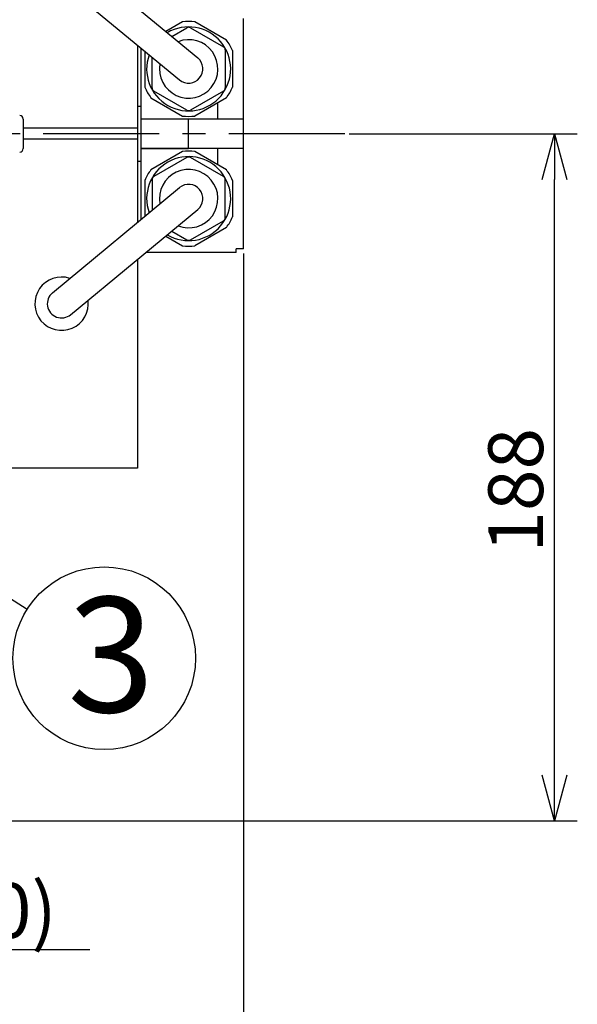
# Model space of a CAD drawing. Units: inches. Extents: x 1047 to 1452, y -2 to 284.
# Drawn here: x 1274 to 1305, y 100 to 154 of the extents above; entities that cross this region are included whole.
import ezdxf

# ---------------------------------------------------------------- set-up
doc = ezdxf.new("R2010")
doc.units = ezdxf.units.IN
doc.header["$LTSCALE"] = 0.2
doc.linetypes.add('CENTER', pattern=[50.8, 31.75, -6.35, 6.35, -6.35])
doc.styles.get("Standard").update_dxf_attribs({"font": 'txt.shx', "bigfont": 'bigfont.shx'})
doc.styles.add('高6.3', font='txt.shx', dxfattribs={"height": 6.3, "bigfont": 'bigfont.shx'})

msp = doc.modelspace()

# ---------------------------------------------------------------- linework, layer by layer
at = {"color": 3}
for p, q in [((1276.871, 157.182), (1283.831, 151.432)), ((1275.877, 155.979), (1282.837, 150.229)), ((1283, 153.409), (1282.08, 152.878)), ((1282.409, 152.606), (1283.234, 153.082)), ((1283.434, 153.082), (1285.234, 152.043)), ((1285.4, 152.409), (1283.668, 153.409)), ((1286.334, 140.977), (1286.334, 153.584)), ((1280.534, 152.132), (1280.534, 142.429)), ((1280.734, 142.594), (1280.734, 151.967)), ((1280.934, 151.802), (1280.934, 149.831)), ((1281.334, 149.791), (1281.334, 151.471)), ((1285.334, 151.87), (1285.334, 149.791)), ((1285.734, 151.831), (1285.734, 149.831)), ((1283.234, 148.579), (1281.434, 149.618)), ((1285.234, 149.618), (1283.434, 148.579)), ((1281.268, 149.252), (1283, 148.252)), ((1285.4, 149.252), (1283.668, 148.252)), ((1284.934, 148.081), (1284.934, 148.931)), ((1274.274, 148.088), (1274.274, 146.473)), ((1283.334, 148.081), (1280.734, 148.081)), ((1286.334, 148.081), (1280.734, 148.081)), ((1283.334, 146.481), (1283.334, 148.081)), ((1280.534, 147.581), (1274.274, 147.581)), ((1280.534, 146.981), (1274.274, 146.981)), ((1280.734, 146.481), (1283.334, 146.481)), ((1286.334, 146.481), (1280.734, 146.481)), ((1283, 146.309), (1281.268, 145.309)), ((1285.4, 145.309), (1283.668, 146.309)), ((1284.934, 145.631), (1284.934, 146.481)), ((1283.234, 145.982), (1281.434, 144.943)), ((1285.234, 144.943), (1283.434, 145.982)), ((1280.934, 144.731), (1280.934, 142.76)), ((1281.334, 144.77), (1281.334, 143.09)), ((1285.334, 142.691), (1285.334, 144.77)), ((1285.734, 144.731), (1285.734, 142.731)), ((1275.877, 138.582), (1282.837, 144.332)), ((1276.871, 137.379), (1283.831, 143.129)), ((1283.434, 141.479), (1285.234, 142.518)), ((1282.409, 141.955), (1283.234, 141.479)), ((1285.4, 142.152), (1283.668, 141.152)), ((1282.08, 141.683), (1283, 141.152)), ((1285.934, 140.781), (1280.988, 140.781)), ((1286.334, 140.977), (1285.934, 140.977)), ((1285.934, 140.781), (1285.934, 140.977)), ((1280.534, 140.406), (1280.534, 128.981)), ((1280.534, 128.981), (1271.774, 128.981))]:
    msp.add_line(p, q, dxfattribs=at)
at = {"color": 7}
for p, q in [((1280.734, 148.781), (1280.534, 148.781)), ((1292.13, 147.281), (1304.615, 147.281)), ((1280.534, 145.781), (1280.734, 145.781)), ((1303.365, 112.181), (1303.365, 144.781)), ((1286.334, 140.727), (1286.334, 85.499)), ((1265.282, 127.136), (1274.492, 121.264)), ((1263.424, 109.681), (1304.615, 109.681)), ((1265.674, 102.642), (1277.924, 102.642))]:
    msp.add_line(p, q, dxfattribs=at)
at = {"color": 7, "linetype": 'CENTER'}
msp.add_line((1291.88, 147.281), (1224.366, 147.281), dxfattribs=at)
at = {"color": 0, "linetype": 'ByBlock', "lineweight": -2}
for p, q in [((1302.695, 144.781), (1303.365, 147.281)), ((1303.365, 147.281), (1304.035, 144.781)), ((1303.365, 147.281), (1303.365, 144.781)), ((1303.365, 109.681), (1302.695, 112.181)), ((1304.035, 112.181), (1303.365, 109.681)), ((1303.365, 109.681), (1303.365, 112.181))]:
    msp.add_line(p, q, dxfattribs=at)
msp.add_circle((1278.708, 118.575), 5)
at = {"color": 3}
for centre, radius, start, end in [((1283.334, 150.831), 2.3, 160.2621, 120.6143), ((1283.334, 150.831), 2.6, 82.6199, 97.3801), ((1283.334, 152.909), 0.2, 60, 120), ((1283.334, 150.831), 1.6, 169.6146, 111.2618), ((1285.134, 151.87), 0.2, 0, 60), ((1283.334, 150.831), 2.6, 22.6199, 37.3801), ((1283.334, 150.831), 0.78, 230.4382, 50.4382), ((1283.334, 150.831), 2.6, 202.6199, 217.3801), ((1283.334, 150.831), 2.6, 322.6199, 337.3801), ((1281.534, 149.791), 0.2, 180, 240), ((1285.134, 149.791), 0.2, 300, 0), ((1274.074, 148.088), 0.2, 0.0272, 87.8657), ((1283.334, 150.831), 2.6, 262.6199, 277.3801), ((1283.334, 148.752), 0.2, 240, 300), ((1274.074, 146.473), 0.2, 272.1343, 359.5428), ((1283.334, 143.731), 2.6, 82.6199, 97.3801), ((1283.334, 143.731), 2.3, 239.3857, 199.7379), ((1283.334, 145.809), 0.2, 60, 120), ((1283.334, 143.731), 2.6, 142.6199, 157.3801), ((1283.334, 143.731), 1.6, 248.7382, 190.3854), ((1283.334, 143.731), 2.6, 22.6199, 37.3801), ((1281.534, 144.77), 0.2, 120, 180), ((1283.334, 143.731), 0.78, 309.5618, 129.5618), ((1285.134, 144.77), 0.2, 0, 60), ((1285.134, 142.691), 0.2, 300, 0), ((1283.334, 143.731), 2.6, 322.6199, 337.3801), ((1283.334, 141.652), 0.2, 240, 300), ((1283.334, 143.731), 2.6, 262.6199, 277.3801), ((1276.374, 137.981), 1.46, 71.8546, 7.269), ((1276.374, 137.981), 0.78, 129.5618, 309.5618)]:
    msp.add_arc(centre, radius, start, end, dxfattribs=at)

# ---------------------------------------------------------------- texts
at = {"color": 4}
msp.add_text('188', height=3, rotation=90, dxfattribs=at).set_placement((1302.74, 124.363))
at = {"color": 4, "style": '高6.3'}
msp.add_text('3', height=6.3, dxfattribs=at).set_placement((1276.697, 115.622))
at = {"color": 4}
msp.add_text('(50)', height=3, dxfattribs=at).set_placement((1268.799, 103.267))

doc.saveas('drawing.dxf')
